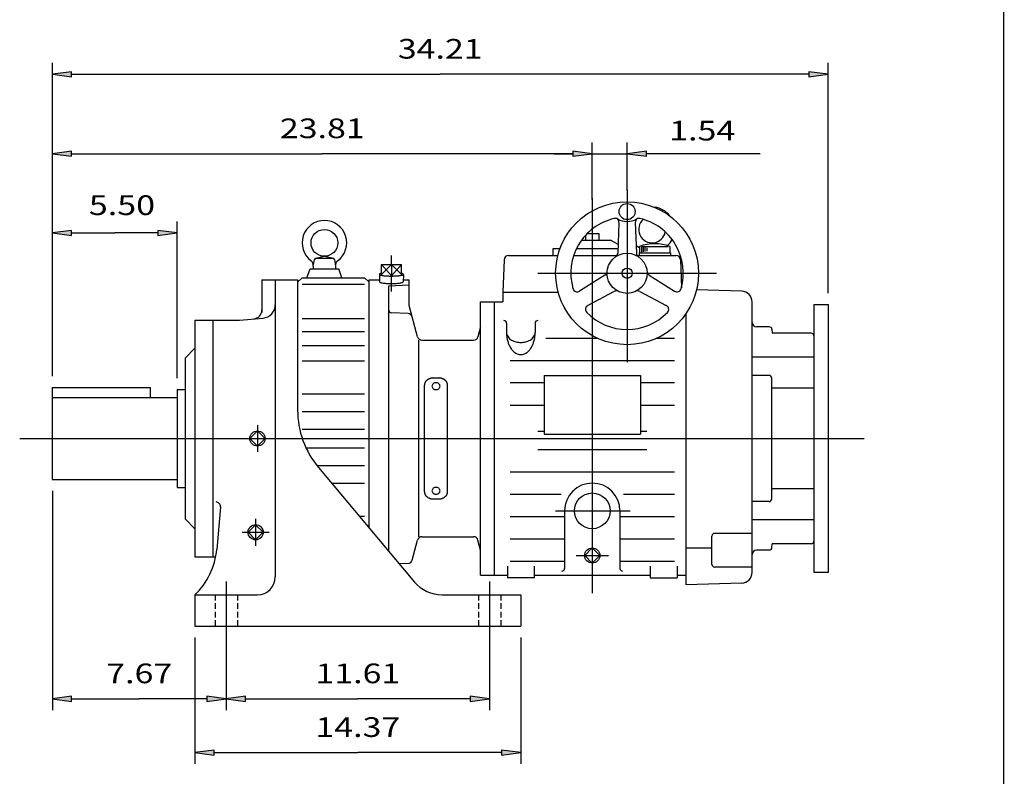
# Model space of a CAD drawing. Extents: x -56 to 56, y -42 to 42.
# Drawn here: x 13 to 56, y -20 to 13 of the extents above; entities that cross this region are included whole.
import ezdxf
from ezdxf.enums import TextEntityAlignment as Align

# ---------------------------------------------------------------- set-up
doc = ezdxf.new("R2010")
doc.units = 0
doc.header["$MEASUREMENT"] = 0
doc.linetypes.add('HIDDEN', pattern=[0.375, 0.25, -0.125])
doc.styles.get("Standard").update_dxf_attribs({"font": 'ROMAND.SHX'})
doc.dimstyles.get("Standard").update_dxf_attribs({"dimtxt": 0.185806, "dimasz": 0.18, "dimexe": 0.18, "dimexo": 0.0625, "dimgap": 0.09, "dimtad": 0, "dimtih": 1, "dimtoh": 1, "dimdec": 4, "dimrnd": 1e-07, "dimzin": 0, "dimdsep": 46, "dimtxsty": 'Standard', "dimcen": 0.09, "dimadec": 0, "dimazin": 0, "dimtfac": 1, "dimtdec": 4, "dimtofl": 0, "dimtmove": 0, "dimatfit": 3, "dimfxl": 0, "dimtolj": 1, "dimtzin": 0, "dimarcsym": 0})

# ---------------------------------------------------------------- blocks, each defined once
blk = doc.blocks.new('*D0')
at = {"linetype": 'Continuous'}
for points in [[(22.101, -17.009), (22.951, -17.119), (22.951, -16.898)], [(33.715, -17.009), (32.865, -16.898), (32.865, -17.119)]]:
    blk.add_hatch(color=7, dxfattribs=at).paths.add_polyline_path(points)
at = {"color": 7, "linetype": 'Continuous'}
for p, q in [((22.101, -14.301), (22.101, -17.509)), ((33.715, -14.301), (33.715, -17.509))]:
    blk.add_line(p, q, dxfattribs=at)
for points in [[(22.101, -17.009), (22.951, -17.119), (22.951, -16.898)], [(33.715, -17.009), (32.865, -16.898), (32.865, -17.119)]]:
    blk.add_lwpolyline(points, close=True, dxfattribs=at)
for points in [[(22.951, -17.009), (22.951, -17.009), (22.951, -17.009), (27.908, -17.009)], [(32.865, -17.009), (32.865, -17.009), (32.865, -17.009), (27.908, -17.009)]]:
    blk.add_lwpolyline(points, dxfattribs=at)
blk.add_text('11.61', height=0.8671, dxfattribs=at).set_placement((26.038, -16.32), (29.778, -16.32), align=Align.FIT)
blk = doc.blocks.new('*D1')
at = {"linetype": 'Continuous'}
for points in [[(14.436, -17.009), (15.286, -17.119), (15.286, -16.898)], [(22.101, -17.009), (21.251, -16.898), (21.251, -17.119)]]:
    blk.add_hatch(color=7, dxfattribs=at).paths.add_polyline_path(points)
at = {"color": 7, "linetype": 'Continuous'}
for p, q in [((14.436, -7.846), (14.436, -17.509)), ((22.101, -14.301), (22.101, -17.509))]:
    blk.add_line(p, q, dxfattribs=at)
for points in [[(14.436, -17.009), (15.286, -17.119), (15.286, -16.898)], [(22.101, -17.009), (21.251, -16.898), (21.251, -17.119)]]:
    blk.add_lwpolyline(points, close=True, dxfattribs=at)
for points in [[(15.286, -17.009), (15.286, -17.009), (15.286, -17.009), (18.268, -17.009)], [(21.251, -17.009), (21.251, -17.009), (21.251, -17.009), (18.268, -17.009)]]:
    blk.add_lwpolyline(points, dxfattribs=at)
blk.add_text('7.67', height=0.8671, dxfattribs=at).set_placement((16.81, -16.32), (19.727, -16.32), align=Align.FIT)
blk = doc.blocks.new('*D2')
at = {"linetype": 'Continuous'}
for points in [[(14.436, 3.53), (15.286, 3.419), (15.286, 3.64)], [(19.936, 3.53), (19.086, 3.64), (19.086, 3.419)]]:
    blk.add_hatch(color=7, dxfattribs=at).paths.add_polyline_path(points)
at = {"color": 7, "linetype": 'Continuous'}
for p, q in [((14.436, -2.783), (14.436, 4.03)), ((19.936, -2.868), (19.936, 4.03))]:
    blk.add_line(p, q, dxfattribs=at)
for points in [[(14.436, 3.53), (15.286, 3.419), (15.286, 3.64)], [(19.936, 3.53), (19.086, 3.64), (19.086, 3.419)]]:
    blk.add_lwpolyline(points, close=True, dxfattribs=at)
for points in [[(15.286, 3.53), (15.286, 3.53), (15.286, 3.53), (17.186, 3.53)], [(19.086, 3.53), (19.086, 3.53), (19.086, 3.53), (17.186, 3.53)]]:
    blk.add_lwpolyline(points, dxfattribs=at)
blk.add_text('5.50', height=0.8671, dxfattribs=at).set_placement((16.048, 4.316), (18.965, 4.316), align=Align.FIT)
blk = doc.blocks.new('*D3')
at = {"linetype": 'Continuous'}
for points in [[(14.436, 7.015), (15.286, 6.904), (15.286, 7.125)], [(38.243, 7.015), (37.393, 7.125), (37.393, 6.904)]]:
    blk.add_hatch(color=7, dxfattribs=at).paths.add_polyline_path(points)
at = {"color": 7, "linetype": 'Continuous'}
for p, q in [((14.436, -2.783), (14.436, 7.515)), ((38.243, 5), (38.243, 7.515))]:
    blk.add_line(p, q, dxfattribs=at)
for points in [[(14.436, 7.015), (15.286, 6.904), (15.286, 7.125)], [(38.243, 7.015), (37.393, 7.125), (37.393, 6.904)]]:
    blk.add_lwpolyline(points, close=True, dxfattribs=at)
for points in [[(15.286, 7.015), (15.286, 7.015), (15.286, 7.015), (26.339, 7.015)], [(37.393, 7.015), (37.393, 7.015), (37.393, 7.015), (26.339, 7.015)]]:
    blk.add_lwpolyline(points, dxfattribs=at)
blk.add_text('23.81', height=0.8671, dxfattribs=at).set_placement((24.469, 7.704), (28.209, 7.704), align=Align.FIT)
blk = doc.blocks.new('*D4')
at = {"linetype": 'Continuous'}
for points in [[(20.723, -19.377), (21.573, -19.487), (21.573, -19.266)], [(35.093, -19.377), (34.243, -19.266), (34.243, -19.487)]]:
    blk.add_hatch(color=7, dxfattribs=at).paths.add_polyline_path(points)
at = {"color": 7, "linetype": 'Continuous'}
for p, q in [((20.723, -14.301), (20.723, -19.877)), ((35.093, -14.301), (35.093, -19.877))]:
    blk.add_line(p, q, dxfattribs=at)
for points in [[(20.723, -19.377), (21.573, -19.487), (21.573, -19.266)], [(35.093, -19.377), (34.243, -19.266), (34.243, -19.487)]]:
    blk.add_lwpolyline(points, close=True, dxfattribs=at)
for points in [[(21.573, -19.377), (21.573, -19.377), (21.573, -19.377), (27.908, -19.377)], [(34.243, -19.377), (34.243, -19.377), (34.243, -19.377), (27.908, -19.377)]]:
    blk.add_lwpolyline(points, dxfattribs=at)
blk.add_text('14.37', height=0.8671, dxfattribs=at).set_placement((26.038, -18.688), (29.778, -18.688), align=Align.FIT)
blk = doc.blocks.new('*D11')
at = {"linetype": 'Continuous'}
for points in [[(14.436, 10.521), (15.286, 10.41), (15.286, 10.631)], [(48.646, 10.521), (47.796, 10.631), (47.796, 10.41)]]:
    blk.add_hatch(color=7, dxfattribs=at).paths.add_polyline_path(points)
at = {"color": 7, "linetype": 'Continuous'}
for p, q in [((14.436, -2.783), (14.436, 11.021)), ((48.646, 0.872), (48.646, 11.021))]:
    blk.add_line(p, q, dxfattribs=at)
for points in [[(14.436, 10.521), (15.286, 10.41), (15.286, 10.631)], [(48.646, 10.521), (47.796, 10.631), (47.796, 10.41)]]:
    blk.add_lwpolyline(points, close=True, dxfattribs=at)
for points in [[(15.286, 10.521), (15.286, 10.521), (15.286, 10.521), (31.541, 10.521)], [(47.796, 10.521), (47.796, 10.521), (47.796, 10.521), (31.541, 10.521)]]:
    blk.add_lwpolyline(points, dxfattribs=at)
blk.add_text('34.21', height=0.8671, dxfattribs=at).set_placement((29.671, 11.21), (33.41, 11.21), align=Align.FIT)
blk = doc.blocks.new('*D12')
at = {"linetype": 'Continuous'}
for points in [[(38.243, 7.015), (37.393, 7.125), (37.393, 6.904)], [(39.778, 7.015), (40.628, 6.904), (40.628, 7.125)]]:
    blk.add_hatch(color=7, dxfattribs=at).paths.add_polyline_path(points)
at = {"color": 7, "linetype": 'Continuous'}
for p, q in [((38.243, 5), (38.243, 7.515)), ((39.778, 5.4), (39.778, 7.515))]:
    blk.add_line(p, q, dxfattribs=at)
for points in [[(36.543, 7.015), (37.393, 7.015)], [(38.243, 7.015), (39.778, 7.015)], [(45.646, 7.015), (41.478, 7.015), (40.628, 7.015)]]:
    blk.add_lwpolyline(points, dxfattribs=at)
for points in [[(38.243, 7.015), (37.393, 7.125), (37.393, 6.904)], [(39.778, 7.015), (40.628, 6.904), (40.628, 7.125)]]:
    blk.add_lwpolyline(points, close=True, dxfattribs=at)
blk.add_text('1.54', height=0.8671, dxfattribs=at).set_placement((41.633, 7.603), (44.55, 7.603), align=Align.FIT)

msp = doc.modelspace()

# ---------------------------------------------------------------- linework, layer by layer
at = {"color": 7, "linetype": 'Continuous'}
for p, q in [((39.77811, 5.42893), (39.77811, -2.17276)), ((38.24268, 5.06566), (38.24268, -12.34424)), ((39.41917, 3.98628), (39.36871, 2.63999)), ((40.13706, 3.98628), (40.18751, 2.63999)), ((38.0222, 3.50203), (38.53796, 3.50203)), ((38.53796, 3.50203), (38.53796, 3.20675)), ((37.77049, 3.20675), (39.05188, 3.20675)), ((37.9474, 3.42371), (37.9474, 3.20675)), ((39.38279, 3.0157), (39.05188, 3.20675)), ((36.5104, 2.83292), (36.5104, 2.53765)), ((36.82044, 2.83292), (36.5104, 2.83292)), ((39.37594, 2.83292), (37.54657, 2.83292)), ((40.30961, 2.65576), (41.68756, 2.65576)), ((40.30961, 2.65576), (40.30961, 2.53765)), ((40.32929, 2.93135), (40.32929, 2.65576)), ((40.40803, 2.90568), (40.40803, 2.67521)), ((40.41135, 2.93135), (41.58914, 2.93135)), ((40.48677, 2.89496), (40.48677, 2.6895)), ((40.56551, 2.88066), (40.56551, 2.70737)), ((40.64425, 2.87352), (40.64425, 2.72345)), ((41.66788, 2.93135), (41.66788, 2.65576)), ((41.68756, 2.65576), (41.68756, 2.53765)), ((25.93953, 2.06521), (25.99054, 2.35447)), ((26.05141, 2.41776), (26.41499, 2.4965)), ((26.06808, 2.41954), (26.79523, 2.41954)), ((26.44832, 2.49649), (26.8119, 2.41775)), ((26.87278, 2.35447), (26.92378, 2.06521)), ((29.38441, 2.13005), (29.38441, 2.53515)), ((34.3554, 2.34767), (34.30567, 0.92348)), ((34.55214, 2.53765), (36.72852, 2.53765)), ((37.4261, 2.53765), (39.33544, 2.53765)), ((40.22079, 2.53765), (41.93322, 2.53765)), ((42.12996, 2.34767), (42.17332, 1.10605)), ((25.65844, 1.5534), (25.80174, 1.9471)), ((25.80174, 1.9471), (27.06158, 1.9471)), ((25.93953, 2.06521), (25.93953, 1.9471)), ((26.92378, 2.06521), (26.92378, 1.9471)), ((27.20487, 1.5534), (27.06158, 1.9471)), ((28.94377, 1.7012), (28.94377, 2.13005)), ((28.94377, 2.13005), (29.38441, 1.63987)), ((28.94377, 2.13005), (29.82506, 2.13005)), ((28.94377, 1.7012), (29.38441, 2.13005)), ((29.38441, 2.13005), (29.38441, 1.63987)), ((29.82506, 2.13005), (29.38441, 1.63987)), ((29.38441, 2.13005), (29.82506, 1.7012)), ((29.82506, 1.7012), (29.82506, 2.13005)), ((35.84111, 1.75025), (43.71512, 1.75025)), ((23.67575, 1.45497), (25.25055, 1.45497)), ((23.67575, 1.45497), (23.67575, 0.02101)), ((24.2663, 1.45497), (24.2663, -11.63558)), ((25.25055, 1.45497), (25.25055, -4.28055)), ((25.25056, 1.35655), (25.44741, 1.5534)), ((25.4474, 1.5534), (28.20331, 1.5534)), ((28.20331, 1.5534), (28.40016, 1.35655)), ((28.40016, 1.45497), (28.86252, 1.45497)), ((28.40016, -9.46706), (28.40016, 1.45497)), ((28.85475, 1.70087), (28.86527, 1.36784)), ((29.38441, 0.95024), (29.38441, 1.63987)), ((29.91407, 1.70087), (29.90354, 1.36752)), ((29.9063, 1.45497), (30.17181, 1.45497)), ((30.17181, 0.32335), (30.17181, 1.45497)), ((38.80254, 1.65999), (37.6854, 0.96128)), ((40.75369, 1.65999), (41.87083, 0.96128)), ((25.4474, 1.27475), (28.20331, 1.27475)), ((29.2663, 1.1921), (30.17181, 1.23372)), ((29.2663, -10.49928), (29.2663, 1.1921)), ((34.30567, 0.92348), (34.30567, 0.92348)), ((34.30567, 0.92348), (34.30567, 0.4904)), ((34.30567, 0.92348), (36.73896, 0.92348)), ((39.21216, 0.9505), (38.04849, 0.33239)), ((40.34408, 0.9505), (41.50774, 0.33238)), ((44.83397, 0.95577), (42.84315, 1.02529)), ((33.32142, 0.4904), (34.30567, 0.4904)), ((33.32142, -11.55684), (33.32142, 0.4904)), ((33.91197, 0.4904), (33.91197, -11.55684)), ((45.28992, -11.43194), (45.28992, 0.48362)), ((30.12001, -0.02152), (29.38029, 0.00431)), ((30.54158, -1.05661), (30.17183, 0.32335)), ((48.01567, 0.37229), (48.01567, -11.43873)), ((48.01567, 0.37229), (48.64559, 0.37229)), ((48.64559, 0.37229), (48.64559, -11.43873)), ((20.723, -0.31668), (22.6915, -0.31668)), ((20.723, -0.31668), (20.723, -10.74975)), ((21.5104, -0.31668), (21.5104, -10.74975)), ((22.6915, -0.31668), (23.72722, -0.22607)), ((25.4474, -0.24083), (28.20331, -0.24083)), ((42.37654, -11.98991), (42.37654, -0.0297)), ((25.4474, -0.82039), (28.20331, -0.82039)), ((33.32141, -0.61195), (33.20227, -1.0566)), ((34.46315, -0.45024), (34.46315, -0.85629)), ((35.72299, -0.45024), (35.72299, -0.85629)), ((46.04784, -0.61196), (45.48677, -0.61196)), ((46.1655, -0.71977), (46.18056, -0.89193)), ((30.58066, -1.20251), (30.58066, -9.86393)), ((30.73171, -1.20251), (33.01213, -1.20251)), ((36.19748, -1.11111), (38.46181, -1.11111)), ((41.09442, -1.11111), (41.86473, -1.11111)), ((47.89827, -0.89193), (46.18056, -0.89193)), ((20.28992, -1.98991), (20.723, -1.55683)), ((25.4474, -1.43662), (28.20331, -1.43662)), ((20.28992, -1.98991), (20.28992, -9.07652)), ((25.4474, -2.11062), (28.20331, -2.11062)), ((34.62063, -2.0932), (41.86473, -2.0932)), ((48.01567, -1.95145), (45.28992, -1.95145)), ((31.23481, -2.86663), (31.47103, -2.86663)), ((36.1167, -2.75632), (40.36866, -2.75632)), ((36.1167, -2.75632), (36.1167, -5.34098)), ((40.36866, -2.75632), (40.36866, -5.34098)), ((46.03796, -2.75051), (45.28992, -2.75051)), ((46.15607, -8.19781), (46.15607, -2.86862)), ((14.43559, -3.28322), (14.43559, -7.34572)), ((14.43559, -3.28322), (18.75449, -3.28322)), ((18.75449, -3.28322), (18.75449, -3.72072)), ((19.93559, -3.36786), (19.93559, -7.69857)), ((19.93559, -3.36786), (20.28992, -3.36786)), ((30.84111, -7.87809), (30.84111, -3.18834)), ((31.86473, -7.87809), (31.86473, -3.18834)), ((34.62063, -3.07259), (36.1167, -3.07259)), ((40.36866, -3.07259), (41.86473, -3.07259)), ((48.01567, -3.31856), (46.15607, -3.31856)), ((14.43559, -3.72072), (19.93559, -3.72072)), ((25.4474, -3.56554), (28.20331, -3.56554)), ((25.4474, -4.34106), (28.20331, -4.34106)), ((34.62063, -4.05861), (36.1167, -4.05861)), ((40.36866, -4.05861), (41.86473, -4.05861)), ((23.4789, -5.19915), (23.14483, -5.53322)), ((23.4789, -4.94267), (23.4789, -6.12377)), ((23.81297, -5.53322), (23.4789, -5.19915)), ((25.4474, -5.12339), (28.20331, -5.12339)), ((35.84111, -5.20515), (36.1167, -5.20515)), ((40.36866, -5.20515), (40.64425, -5.20515)), ((12.99659, -5.53322), (50.23716, -5.53322)), ((23.4789, -5.86728), (23.14483, -5.53322)), ((23.81297, -5.53322), (23.4789, -5.86728)), ((36.1167, -5.34098), (40.36866, -5.34098)), ((25.61878, -5.94303), (28.20331, -5.94303)), ((35.84111, -6.02476), (40.64425, -6.02476)), ((26.09962, -6.72537), (28.20331, -6.72537)), ((26.17164, -6.81121), (30.40845, -11.86044)), ((14.43559, -7.34572), (19.93559, -7.34572)), ((34.62063, -7.00782), (41.86473, -7.00782)), ((19.93559, -7.69857), (20.28992, -7.69857)), ((26.75035, -7.50089), (28.20331, -7.50089)), ((48.01567, -7.74787), (46.15607, -7.74787)), ((31.23481, -8.1998), (31.47103, -8.1998)), ((34.62063, -7.99077), (36.86473, -7.99077)), ((39.62063, -7.99077), (41.86473, -7.99077)), ((21.84968, -8.54496), (21.68569, -10.4194)), ((46.03796, -8.31593), (45.28992, -8.31593)), ((20.28992, -9.07652), (20.723, -9.5096)), ((23.40016, -9.07652), (23.40016, -10.25763)), ((27.97118, -8.95582), (28.20331, -8.95582)), ((34.62063, -8.97351), (37.02221, -8.97351)), ((36.62851, -8.72219), (39.91328, -8.72219)), ((37.02221, -8.72219), (37.02221, -11.26)), ((39.46315, -8.72219), (39.46315, -11.26)), ((39.46315, -8.97351), (41.86473, -8.97351)), ((48.01567, -9.11499), (45.28992, -9.11499)), ((23.40016, -9.33301), (23.06609, -9.66708)), ((23.73423, -9.66708), (23.40016, -9.33301)), ((22.80961, -9.66708), (23.99071, -9.66708)), ((23.40016, -10.00114), (23.06609, -9.66708)), ((23.73423, -9.66708), (23.40016, -10.00114)), ((30.73171, -9.86393), (33.01213, -9.86393)), ((34.62063, -9.95581), (37.02221, -9.95581)), ((39.46315, -9.95581), (41.86473, -9.95581)), ((43.51827, -11.08367), (43.51827, -9.83234)), ((45.28992, -9.71423), (43.63638, -9.71423)), ((30.30327, -10.89913), (30.54156, -10.00983)), ((33.32143, -10.45448), (33.20229, -10.00984)), ((38.24268, -10.35663), (37.90861, -10.6907)), ((38.57675, -10.69069), (38.24268, -10.35663)), ((43.51827, -10.36385), (42.37654, -10.36385)), ((46.16549, -10.34666), (46.18056, -10.1745)), ((47.9011, -10.1745), (46.18056, -10.1745)), ((20.723, -10.74975), (21.63905, -10.74975)), ((37.52892, -10.6907), (38.96143, -10.6907)), ((38.24268, -11.02476), (37.90862, -10.6907)), ((38.57675, -10.6907), (38.24268, -11.02476)), ((46.04784, -10.45448), (45.48677, -10.45448)), ((30.12001, -11.04491), (29.73541, -11.05834)), ((34.50252, -11.15683), (34.50252, -11.67495)), ((34.62063, -10.93714), (37.02221, -10.93714)), ((35.68362, -11.15683), (35.68362, -11.67495)), ((39.46315, -10.93714), (41.86473, -10.93714)), ((40.80173, -11.15683), (40.80173, -11.67495)), ((41.98284, -11.15683), (41.98284, -11.67495)), ((45.28992, -11.20178), (43.63638, -11.20178)), ((33.32142, -11.55684), (34.50252, -11.55684)), ((35.68362, -11.67495), (34.50252, -11.67495)), ((35.68362, -11.55684), (40.80173, -11.55684)), ((40.80173, -11.67495), (41.98284, -11.67495)), ((41.98284, -11.55684), (42.37654, -11.55684)), ((48.64559, -11.43873), (48.01567, -11.43873)), ((22.10095, -11.83243), (22.10095, -14.39148)), ((33.71512, -11.83243), (33.71512, -14.39148)), ((44.83397, -11.9041), (42.37654, -11.98991)), ((20.723, -12.42298), (23.4789, -12.42298)), ((20.723, -12.42298), (20.723, -13.80093)), ((31.61482, -12.42298), (35.09307, -12.42298)), ((35.09307, -12.42298), (35.09307, -13.80093)), ((20.723, -13.80093), (35.09307, -13.80093))]:
    msp.add_line(p, q, dxfattribs=at)
at = {"color": 7, "linetype": 'HIDDEN'}
for p, q in [((21.60882, -12.42298), (21.60882, -13.80093)), ((22.59307, -12.42298), (22.59307, -13.80093)), ((33.22299, -12.42298), (33.22299, -13.80093)), ((34.20725, -12.42298), (34.20725, -13.80093))]:
    msp.add_line(p, q, dxfattribs=at)
at = {"const_width": 0.0625}
msp.add_lwpolyline([(56.37923, 41.65641), (56.37923, -41.65641)], dxfattribs=at)
at = {"color": 7, "linetype": 'Continuous'}
for points in [[(28.94374, 1.7421, 0.07341844), (28.86724, 1.71711, 0.69703087), (28.90278, 1.67053, 0.03159243), (28.98162, 1.65333, 0.01356435), (29.06167, 1.64275, 0.00871661), (29.14211, 1.63565, 0.00670519), (29.22277, 1.631, 0.00575567), (29.30352, 1.62835, 0.00536143), (29.38431, 1.62749, 0.00536047), (29.46509, 1.62835, 0.00575372), (29.54584, 1.63099, 0.0067022), (29.6265, 1.63564, 0.00871796), (29.70701, 1.64274, 0.01355813), (29.7871, 1.65331, 0.03159024), (29.86601, 1.67052, 0.69791658), (29.90157, 1.71713, 0.0733563), (29.82513, 1.74209, 0.0733563)], [(28.86528, 1.36784, 0.20720972), (28.92021, 1.3355, 0.02540308), (28.98538, 1.32163, 0.0123216), (29.0514, 1.31242, 0.00813991), (29.11775, 1.30585, 0.00624332), (29.18427, 1.30118, 0.00525621), (29.25089, 1.29802, 0.00473326), (29.31756, 1.29619, 0.00450294), (29.38426, 1.29559, 0.00450206), (29.45096, 1.29619, 0.0047302), (29.51762, 1.29801, 0.00525298), (29.58424, 1.30116, 0.00623941), (29.65078, 1.30583, 0.00813547), (29.71719, 1.31239, 0.01231667), (29.78328, 1.3216, 0.02538383), (29.84853, 1.33547, 0.20710362), (29.90355, 1.36784, 0.20710362)], [(34.46315, -0.85629, 0.02652149), (34.47158, -1.01559, 0.02780952), (34.49718, -1.17304, 0.03064989), (34.5409, -1.32645, 0.03564267), (34.60439, -1.47273, 0.04394112), (34.69008, -1.60714, 0.05728453), (34.80076, -1.72167, 0.07655585), (34.93742, -1.80292, 0.09489049), (35.09313, -1.83322, 0.09487644), (35.24882, -1.80289, 0.07651587), (35.38541, -1.72164, 0.05726444), (35.49606, -1.60715, 0.04393349), (35.58173, -1.47277, 0.03564159), (35.64523, -1.32651, 0.03064718), (35.68895, -1.17312, 0.02781439), (35.71456, -1.01566, 0.0265331), (35.72299, -0.85629, 0.0265331)], [(34.46315, -0.85629, 0.08272051), (34.48072, -0.96061, 0.07150971), (34.52929, -1.05472, 0.05770306), (34.60032, -1.13344, 0.04663888), (34.68612, -1.19587, 0.03905121), (34.78134, -1.24288, 0.03418305), (34.88241, -1.27556, 0.0313235), (34.9869, -1.29481, 0.02999554), (35.09296, -1.30117, 0.02999104), (35.19901, -1.29484, 0.03130471), (35.30346, -1.27563, 0.03418633), (35.40458, -1.24297, 0.03903897), (35.49982, -1.196, 0.04664003), (35.58568, -1.13357, 0.05770529), (35.65677, -1.05485, 0.07151911), (35.70539, -0.96072, 0.08274201), (35.72299, -0.85637, 0.08274201)], [(31.23481, -2.86663, 0.01829047), (31.19963, -2.86792, 0.01843322), (31.16465, -2.87178, 0.01872706), (31.13006, -2.87823, 0.01917676), (31.09606, -2.88727, 0.01978913), (31.06285, -2.89894, 0.02057215), (31.03069, -2.91324, 0.02153331), (30.99985, -2.9302, 0.02267693), (30.97061, -2.94983, 0.02399983), (30.94332, -2.97209, 0.02548505), (30.91837, -2.99694, 0.02709369), (30.89616, -3.02427, 0.02875599), (30.87713, -3.0539, 0.03036525), (30.86174, -3.08556, 0.03178021), (30.85039, -3.11889, 0.03284252), (30.84344, -3.15338, 0.03338298), (30.84111, -3.18846, 0.03338298)], [(31.86473, -3.18834, 0.03337562), (31.86238, -3.15327, 0.03281378), (31.85542, -3.1188, 0.03170256), (31.8441, -3.08556, 0.03031826), (31.82873, -3.05395, 0.02872689), (31.80973, -3.02434, 0.02705398), (31.78757, -2.99705, 0.0254593), (31.76266, -2.97222, 0.02397728), (31.73542, -2.94997, 0.02267498), (31.70621, -2.93034, 0.02153528), (31.67538, -2.91336, 0.02057808), (31.64323, -2.89904, 0.0197983), (31.61003, -2.88735, 0.01918778), (31.57602, -2.87828, 0.01873794), (31.54141, -2.87181, 0.01844133), (31.50642, -2.86793, 0.01829344), (31.47125, -2.86663, 0.01829344)], [(30.84111, -7.87809, 0.03337562), (30.84345, -7.91316, 0.03281378), (30.85041, -7.94763, 0.03170256), (30.86174, -7.98087, 0.03031826), (30.8771, -8.01249, 0.02872689), (30.8961, -8.04209, 0.02705398), (30.91826, -8.06938, 0.0254593), (30.94317, -8.09421, 0.02397728), (30.97041, -8.11646, 0.02267498), (30.99962, -8.13609, 0.02153528), (31.03045, -8.15307, 0.02057808), (31.0626, -8.16739, 0.0197983), (31.0958, -8.17908, 0.01918778), (31.12982, -8.18815, 0.01873794), (31.16442, -8.19462, 0.01844133), (31.19941, -8.1985, 0.01829344), (31.23459, -8.1998, 0.01829344)], [(31.47103, -8.1998, 0.01829047), (31.5062, -8.19852, 0.01843322), (31.54118, -8.19465, 0.01872706), (31.57577, -8.18821, 0.01917676), (31.60978, -8.17916, 0.01978913), (31.64298, -8.1675, 0.02057215), (31.67514, -8.15319, 0.02153331), (31.70599, -8.13623, 0.02267693), (31.73522, -8.11661, 0.02399983), (31.76251, -8.09435, 0.02548505), (31.78747, -8.0695, 0.02709369), (31.80968, -8.04217, 0.02875599), (31.8287, -8.01253, 0.03036525), (31.8441, -7.98087, 0.03178021), (31.85544, -7.94755, 0.03284252), (31.8624, -7.91305, 0.03338298), (31.86473, -7.87797, 0.03338298)]]:
    msp.add_lwpolyline(points, format="xyb", dxfattribs=at)
for points in [[(31.53008, -3.22768, 0.12323976), (31.51441, -3.16591, 0.1048983), (31.47303, -3.11724, 0.08739002), (31.41633, -3.08739, 0.0785559), (31.35292, -3.07744, 0.0784408), (31.28959, -3.08737, 0.08740502), (31.23286, -3.1172, 0.10494734), (31.19143, -3.16589, 0.12328848), (31.17575, -3.22768, 0.12323976), (31.19142, -3.28946, 0.1048983), (31.23281, -3.33813, 0.08739002), (31.2895, -3.36798, 0.0785559), (31.35292, -3.37793, 0.0784408), (31.41624, -3.368, 0.08740502), (31.47297, -3.33817, 0.10494734), (31.5144, -3.28948, 0.12328848)], [(31.53008, -7.83875, 0.12323968), (31.51441, -7.77698, 0.10489824), (31.47303, -7.7283, 0.08738998), (31.41633, -7.69846, 0.07855608), (31.35292, -7.6885, 0.07844074), (31.28959, -7.69843, 0.08740494), (31.23286, -7.72826, 0.10494722), (31.19143, -7.77695, 0.12328872), (31.17575, -7.83875, 0.12324024), (31.19142, -7.90052, 0.10489881), (31.23281, -7.94919, 0.08738991), (31.2895, -7.97904, 0.07855506), (31.35292, -7.98899, 0.07844019), (31.41624, -7.97907, 0.08740495), (31.47297, -7.94923, 0.10494791), (31.5144, -7.90054, 0.12328862)]]:
    msp.add_lwpolyline(points, format="xyb", close=True, dxfattribs=at)
for centre, radius in [((39.77811, 1.75025), 3.14961), ((39.77811, 4.46678), 0.35433), ((26.43166, 3.08883), 0.59055), ((39.77811, 1.75025), 0.88583), ((39.77811, 1.75025), 0.22638), ((23.4789, -5.53322), 0.33494), ((38.24268, -8.72219), 0.7874), ((23.40016, -9.66708), 0.33494), ((38.24268, -10.6907), 0.33494)]:
    msp.add_circle(centre, radius, dxfattribs=at)
for centre, radius, start, end in [((40.88048, 3.67938), 0.98425, 36.870048, 83.640243), ((26.43166, 3.08883), 0.98425, -53.576154, 233.576135), ((39.77811, 1.75025), 2.48031, 103.194944, 195.808441), ((39.25688, 3.97343), 0.19685, 60.636739, 103.194985), ((39.22245, 3.99365), 0.19685, -2.146297, 58.484205), ((39.77811, 4.89985), 0.86614, -119.363375, -60.636637), ((40.33377, 3.99365), 0.19685, 121.515609, 182.146259), ((40.29935, 3.97343), 0.19685, 76.805033, 119.363279), ((40.88048, 3.67938), 0.59055, 130.976199, 349.534111), ((39.77811, 1.75025), 2.48031, -15.808495, 76.805067), ((40.99859, 1.09408), 1.95538, 69.984038, 110.015974), ((40.88048, 3.67938), 0.98425, -46.352003, -26.514709), ((39.172, 2.64736), 0.19685, -55.955816, -2.146297), ((40.88048, 3.67938), 0.98425, -135.849894, -124.055824), ((40.38423, 2.64736), 0.19685, -177.853714, -124.043912), ((25.707, 2.10678), 0.23622, -10.136365, 53.576154), ((26.06808, 2.3408), 0.07874, 89.999982, 170.000021), ((26.79523, 2.3408), 0.07874, 9.999995, 89.999982), ((27.15632, 2.10678), 0.23622, 126.423865, 189.999966), ((34.55214, 2.3408), 0.19685, 89.999982, 177.999989), ((41.93322, 2.3408), 0.19685, 2.000026, 89.999982), ((38.69815, 1.82688), 0.19685, -57.976469, -4.058932), ((40.85807, 1.82688), 0.19685, -175.941083, -122.023543), ((37.58102, 1.12818), 0.19685, -164.1916, -57.976469), ((39.3045, 0.77666), 0.19685, 64.058971, 117.976505), ((40.25173, 0.77666), 0.19685, 62.023438, 115.941054), ((41.97522, 1.12818), 0.19685, -122.023543, -15.808591), ((44.81748, 0.48362), 0.47244, 0.000022, 88.000027), ((23.28205, 0.13019), 0.3937, -85.000004, 0), ((23.67575, 0.36224), 0.59055, -85.000004, 0), ((29.38441, 0.12234), 0.11811, 179.999991, 268.000009), ((38.14084, 0.15854), 0.19685, 117.976505, 224.191333), ((39.77811, 1.75025), 2.48031, -135.808544, -44.191512), ((41.41539, 0.15854), 0.19685, -44.191553, 62.023438), ((30.11314, -0.21826), 0.19685, 15.000031, 88), ((34.34504, -0.45024), 0.11811, 0, 89.999982), ((35.84111, -0.45024), 0.11811, 89.999982, 179.999964), ((45.48677, -0.41511), 0.19685, 179.999991, 269.99997), ((46.04784, -0.73007), 0.11811, 4.999994, 89.999996), ((30.73171, -1.00566), 0.19685, -164.99994, -90.000037), ((33.01213, -1.00566), 0.19685, -90.000037, -15.000024), ((47.89756, -1.01004), 0.11811, 0.000036, 90.000016), ((46.03796, -2.86862), 0.11811, 0, 90.000003), ((29.18756, -4.28055), 3.93701, 179.999978, 219.999987), ((38.24268, -8.72219), 1.22047, 0, 179.999964), ((46.03796, -8.19781), 0.11811, -90.000003, 0), ((21.65358, -8.5278), 0.19685, -4.999983, 89.999982), ((30.73171, -10.06078), 0.19685, 90.000003, 164.999994), ((33.01213, -10.06078), 0.19685, 15.000004, 89.999996), ((43.63638, -9.83234), 0.11811, 90.000071, 180.000063), ((46.04784, -10.33637), 0.11811, -90.000003, -4.999994), ((47.89756, -10.05639), 0.11811, -89.999975, 0.000022), ((18.54807, -10.14489), 3.14961, -46.327107, -5.000072), ((45.48677, -10.65133), 0.19685, 90.000016, 180.000009), ((30.11314, -10.84818), 0.19685, -88, -15.000058), ((36.9041, -11.26), 0.11811, -89.999982, 0), ((39.58126, -11.26), 0.11811, 179.999978, 270.000025), ((43.63638, -11.08367), 0.11811, -179.99995, -89.999962), ((23.4789, -11.63558), 0.7874, -89.999982, 0), ((44.81748, -11.43194), 0.47244, -87.999925, 0.000019), ((31.61482, -10.84818), 1.5748, -140.000013, -89.999982)]:
    msp.add_arc(centre, radius, start, end, dxfattribs=at)

# ---------------------------------------------------------------- dimensions: what is measured, and where the dimension line sits
dim = msp.add_linear_dim(base=(48.64559, 10.52055), p1=(14.43559, -3.28322), p2=(48.64559, 0.37229), angle=0.000001, text='34.21', dimstyle='Standard', override={"dimtxt": 0.867097, "dimasz": 0.85, "dimexe": 0.5, "dimexo": 0.5, "dimgap": 0.4, "dimtad": 1, "dimclrd": 7, "dimclre": 7, "dimclrt": 7, "dimtfac": 0.225}, dxfattribs=at)
dim.commit()
dim.dimension.update_dxf_attribs({"geometry": '*D11', "text_midpoint": (31.54059, 11.62055)})
for base, p1, p2, text, picture, middle in [((38.24268, 7.01498), (14.43559, -3.28322), (38.24268, 4.50024), '23.81', '*D3', (26.33914, 8.11498)), ((22.10095, -17.00878), (14.43559, -7.34572), (22.10095, -13.80093), '7.67', '*D1', (18.26827, -15.90878))]:
    dim = msp.add_linear_dim(base=base, p1=p1, p2=p2, text=text, dimstyle='Standard', override={"dimtxt": 0.867097, "dimasz": 0.85, "dimexe": 0.5, "dimexo": 0.5, "dimgap": 0.4, "dimtad": 1, "dimtih": 0, "dimtoh": 0, "dimdec": 2, "dimdle": 0.05, "dimclrd": 7, "dimclre": 7, "dimclrt": 7, "dimtfac": 1.538462, "dimtdec": 2, "dimtofl": 1}, dxfattribs=at)
    dim.commit()
    dim.dimension.update_dxf_attribs({"geometry": picture, "text_midpoint": middle})
dim = msp.add_linear_dim(base=(39.77811, 7.01498), p1=(38.24268, 4.50024), p2=(39.77811, 4.89985), angle=0.000005, text='1.54', dimstyle='Standard', override={"dimtxt": 0.867097, "dimasz": 0.85, "dimexe": 0.5, "dimexo": 0.5, "dimgap": 0.4, "dimtad": 1, "dimtih": 0, "dimtoh": 0, "dimclrd": 7, "dimclre": 7, "dimclrt": 7, "dimtfac": 0.225, "dimtofl": 1}, dxfattribs=at)
dim.commit()
dim.dimension.update_dxf_attribs({"geometry": '*D12', "text_midpoint": (43.09148, 8.01373), "dimtype": 160})
dim = msp.add_linear_dim(base=(19.93559, 3.52971), p1=(14.43559, -3.28322), p2=(19.93559, -3.36786), text='5.50', dimstyle='Standard', override={"dimtxt": 0.867097, "dimasz": 0.85, "dimexe": 0.5, "dimexo": 0.5, "dimgap": 0.4, "dimtad": 1, "dimtih": 0, "dimtoh": 0, "dimdec": 2, "dimdle": 0.05, "dimclrd": 7, "dimclre": 7, "dimclrt": 7, "dimtfac": 1.538462, "dimtdec": 2, "dimtix": 1, "dimtofl": 1}, dxfattribs=at)
dim.commit()
dim.dimension.update_dxf_attribs({"geometry": '*D2', "text_midpoint": (17.50658, 4.72674), "dimtype": 160})
for p1, p2, distance, text, picture, middle in [((20.723, -13.80093), (35.09307, -13.80093), -5.57593, '14.37', '*D4', (27.90803, -18.27686)), ((22.10095, -13.80093), (33.71512, -13.80093), -3.20785, '11.61', '*D0', (27.90803, -15.90878))]:
    dim = msp.add_aligned_dim(p1=p1, p2=p2, distance=distance, text=text, dimstyle='Standard', override={"dimtxt": 0.867097, "dimasz": 0.85, "dimexe": 0.5, "dimexo": 0.5, "dimgap": 0.4, "dimtad": 1, "dimtih": 0, "dimtoh": 0, "dimdec": 2, "dimdle": 0.05, "dimclrd": 7, "dimclre": 7, "dimclrt": 7, "dimtfac": 1.538462, "dimtdec": 2, "dimtofl": 1}, dxfattribs=at)
    dim.commit()
    dim.dimension.update_dxf_attribs({"geometry": picture, "text_midpoint": middle})

doc.saveas('drawing.dxf')
